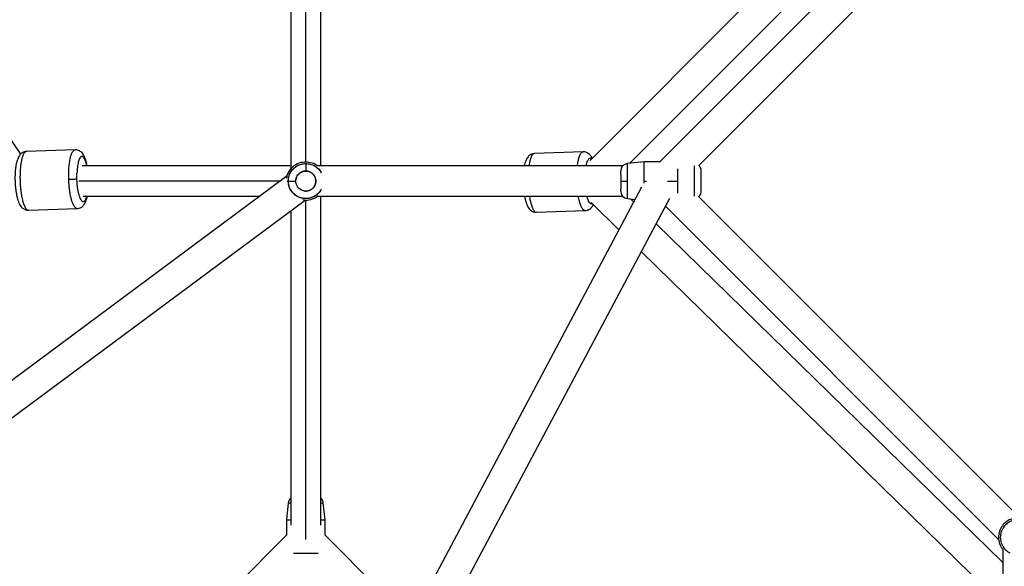
# Model space of a CAD drawing. Units: millimetres. Extents: x -5566 to 10661, y -5527 to 5500.
# Drawn here: x 4146 to 4732, y 194 to 520 of the extents above; entities that cross this region are included whole.
import ezdxf

# ---------------------------------------------------------------- set-up
doc = ezdxf.new("R2010")
doc.units = ezdxf.units.MM

msp = doc.modelspace()

# ---------------------------------------------------------------- linework, layer by layer
at = {"color": 7, "linetype": 'Continuous', "lineweight": 25}
for p, q in [((4146.18, 439.87), (3800.12, 940.5)), ((4485.42, 436.12), (4728.04, 678.74)), ((4509.14, 434.39), (4729.89, 655.14)), ((4728.85, 637.17), (4526.99, 435.31)), ((4307.08, 628.84), (4307.08, 430.91)), ((4325.08, 432.81), (4325.08, 628.84)), ((4730.68, 613.55), (4550.22, 433.08)), ((4178.65, 442.42), (4149.61, 441.43)), ((4481.39, 441.17), (4452.35, 440.19)), ((4517.72, 435.31), (4507.74, 434.24)), ((4526.99, 435.31), (4517.72, 435.31)), ((4307.08, 432.81), (4182.78, 432.81)), ((4504.9, 432.81), (4323.18, 432.81)), ((4305.06, 426.84), (3744.01, 11.05)), ((4517.72, 422.5), (4517.72, 423.81)), ((4516.14, 420.27), (4298.46, 11.05)), ((3770.87, 8.55), (4315.76, 412.37)), ((4183.35, 414.81), (4288.82, 414.81)), ((4322.04, 17.05), (4533.02, 413.68)), ((4323.18, 414.81), (4504.9, 414.81)), ((4325.08, 218.84), (4325.08, 414.81)), ((4486.1, 410.97), (4502.61, 394.85)), ((4507.74, 413.38), (4512.22, 412.9)), ((4509.6, 413.18), (4511.42, 411.4)), ((4550.16, 414.59), (4740.35, 224.41)), ((4150.78, 406.45), (4179.81, 407.44)), ((4307.08, 405.94), (4307.08, 218.84)), ((4453.52, 405.21), (4482.56, 406.19)), ((4530.45, 408.85), (4729.09, 210.21)), ((4524.84, 398.3), (4731.35, 196.65)), ((4516.03, 381.74), (4727.47, 175.28)), ((4305.65, 232.16), (4304.58, 222.18)), ((4327.58, 222.18), (4326.51, 232.16)), ((4304.58, 222.18), (4304.58, 212.91)), ((4327.58, 212.91), (4327.58, 222.18)), ((4102.72, 11.05), (4304.58, 212.91)), ((4327.58, 212.91), (4378.66, 161.83)), ((4731.35, 204.58), (4731.35, 68.92))]:
    msp.add_line(p, q, dxfattribs=at)
at = {"color": 8, "linetype": 'Continuous', "lineweight": 25}
for p, q in [((4316.08, 435.31), (4316.08, 626.42)), ((4300.97, 423.81), (4180.8, 423.81)), ((4304.91, 423.81), (4305.65, 423.81)), ((4517.72, 423.81), (4519.06, 423.81)), ((4531.57, 423.81), (4537.72, 423.81)), ((4316.08, 210.45), (4316.08, 412.31))]:
    msp.add_line(p, q, dxfattribs=at)
at = {"color": 7, "linetype": 'Continuous', "lineweight": 25}
for centre, start, end in [((4508.22, 429.77), 96.08947, 180), ((4547.22, 429.77), 0, 47.90153), ((4508.22, 417.85), 180, 263.81758), ((4310.13, 231.68), 132.55972, 173.90133), ((4322.04, 231.68), 6.09041, 47.44028)]:
    msp.add_arc(centre, 4.5, start, end, dxfattribs=at)
for points, knots in [([(4149.61, 441.43), (4149.21, 441.39), (4148.41, 441.3), (4147.34, 440.83), (4146.44, 440.19), (4145.68, 439.4), (4145.03, 438.43), (4144.43, 437.21), (4143.9, 435.67), (4143.46, 433.83), (4143.13, 431.81), (4142.92, 429.71), (4142.8, 427.55), (4142.76, 425.34), (4142.82, 423.11), (4142.96, 420.91), (4143.18, 418.75), (4143.49, 416.68), (4143.87, 414.73), (4144.35, 412.9), (4144.94, 411.19), (4145.63, 409.75), (4146.41, 408.59), (4147.25, 407.72), (4148.2, 407.04), (4149.28, 406.61), (4150.18, 406.41), (4150.68, 406.47), (4150.8, 406.48)], [0, 0, 0, 0, 0.0289182, 0.0571045, 0.0850197, 0.1142656, 0.1469102, 0.1859859, 0.2342782, 0.2852239, 0.3329172, 0.3786338, 0.4233195, 0.4674661, 0.5113655, 0.5552284, 0.5991993, 0.6434743, 0.6883376, 0.734245, 0.782041, 0.833448, 0.8725816, 0.9051197, 0.9350026, 0.9636297, 0.9918006, 1, 1, 1, 1]), ([(4185.8, 432.81), (4185.72, 433.25), (4185.51, 434.35), (4185.07, 435.97), (4184.48, 437.68), (4183.8, 439.12), (4183.02, 440.28), (4182.18, 441.15), (4181.23, 441.83), (4180.15, 442.26), (4179.25, 442.46), (4178.74, 442.4), (4178.63, 442.38)], [0, 0, 0, 0, 0.086963, 0.221452, 0.361474, 0.512074, 0.626719, 0.722041, 0.809585, 0.893451, 0.975979, 1, 1, 1, 1]), ([(4452.35, 440.18), (4451.95, 440.14), (4451.16, 440.06), (4450.08, 439.59), (4449.18, 438.95), (4448.42, 438.15), (4447.77, 437.19), (4447.17, 435.97), (4446.66, 434.53), (4446.4, 433.36), (4446.28, 432.81)], [0, 0, 0, 0, 0.104385, 0.206128, 0.306892, 0.41246, 0.530296, 0.671346, 0.845665, 1, 1, 1, 1]), ([(4486.71, 437.42), (4486.62, 437.6), (4486.34, 438.21), (4485.75, 439.03), (4484.92, 439.91), (4483.97, 440.58), (4482.89, 441.02), (4481.99, 441.21), (4481.48, 441.15), (4481.37, 441.14)], [0, 0, 0, 0, 0.096472, 0.308768, 0.485284, 0.647396, 0.802695, 0.955519, 1, 1, 1, 1]), ([(4304.73, 425.46), (4304.75, 425.61), (4304.82, 426.56), (4305.45, 428.39), (4306.85, 430.9), (4309.17, 433.22), (4312.35, 434.9), (4316.1, 435.53), (4319.78, 434.86), (4322.3, 433.74), (4323.27, 432.73), (4323.41, 432.59)], [0, 0, 0, 0, 0.017366, 0.118141, 0.235472, 0.369249, 0.516783, 0.672296, 0.82781, 0.975343, 1, 1, 1, 1]), ([(4304.73, 425.46), (4304.75, 425.61), (4304.82, 426.56), (4305.45, 428.39), (4306.85, 430.9), (4309.17, 433.22), (4312.35, 434.9), (4316.1, 435.53), (4319.78, 434.86), (4322.3, 433.74), (4323.27, 432.73), (4323.41, 432.59)], [0, 0, 0, 0, 0.017366, 0.118141, 0.235472, 0.369249, 0.516783, 0.672296, 0.82781, 0.975343, 1, 1, 1, 1]), ([(4305.65, 423.81), (4305.65, 424.25), (4305.68, 424.71), (4305.81, 425.68), (4305.91, 426.2), (4306.23, 427.27), (4306.43, 427.82), (4306.98, 428.94), (4307.32, 429.51), (4308.16, 430.63), (4308.65, 431.17), (4309.8, 432.17), (4310.45, 432.63), (4311.9, 433.4), (4312.69, 433.71), (4314.35, 434.13), (4315.21, 434.24), (4316.08, 434.24)], [0, 0, 0, 0, 0.125, 0.125, 0.25, 0.25, 0.375, 0.375, 0.5, 0.5, 0.625, 0.625, 0.75, 0.75, 0.875, 0.875, 1, 1, 1, 1]), ([(4316.08, 434.24), (4316.08, 434.19), (4316.08, 434.05), (4316.08, 433.55), (4316.08, 433.2), (4316.08, 432.35), (4316.08, 431.85), (4316.08, 430.8), (4316.08, 430.27), (4316.08, 429.77)], [0, 0, 0, 0, 0.25, 0.25, 0.5, 0.5, 0.75, 0.75, 1, 1, 1, 1]), ([(4507.74, 423.81), (4507.74, 424.25), (4507.74, 424.71), (4507.74, 425.68), (4507.74, 426.2), (4507.74, 427.27), (4507.74, 427.82), (4507.74, 428.94), (4507.74, 429.51), (4507.74, 430.63), (4507.74, 431.17), (4507.74, 432.17), (4507.74, 432.63), (4507.74, 433.4), (4507.74, 433.71), (4507.74, 434.13), (4507.74, 434.24), (4507.74, 434.24)], [0, 0, 0, 0, 0.125, 0.125, 0.25, 0.25, 0.375, 0.375, 0.5, 0.5, 0.625, 0.625, 0.75, 0.75, 0.875, 0.875, 1, 1, 1, 1]), ([(4517.72, 423.81), (4517.72, 424.77), (4517.72, 425.73), (4517.72, 427.56), (4517.72, 428.43), (4517.72, 430.02), (4517.72, 430.74), (4517.72, 432.01), (4517.72, 432.55), (4517.72, 433.47), (4517.72, 433.85), (4517.72, 434.45), (4517.72, 434.68), (4517.72, 435.02), (4517.72, 435.14), (4517.72, 435.28), (4517.72, 435.31), (4517.72, 435.31)], [0, 0, 0, 0, 0.125, 0.125, 0.25, 0.25, 0.375, 0.375, 0.5, 0.5, 0.625, 0.625, 0.75, 0.75, 0.875, 0.875, 1, 1, 1, 1]), ([(4179.69, 425.06), (4179.68, 425.57), (4179.67, 426.11), (4179.66, 427.24), (4179.67, 427.84), (4179.69, 428.45)], [0, 0, 0, 0, 0.5, 0.5, 1, 1, 1, 1]), ([(4316.75, 417.89), (4316.61, 417.88), (4316.47, 417.87), (4316.19, 417.85), (4316.07, 417.85), (4315.66, 417.86), (4315.38, 417.89), (4314.78, 417.99), (4314.46, 418.07), (4313.8, 418.3), (4313.46, 418.45), (4312.79, 418.84), (4312.44, 419.08), (4311.8, 419.66), (4311.49, 420), (4310.94, 420.77), (4310.7, 421.21), (4310.34, 422.15), (4310.22, 422.66), (4310.11, 423.7), (4310.12, 424.23), (4310.28, 425.25), (4310.43, 425.75), (4310.83, 426.67), (4311.09, 427.09), (4311.66, 427.83), (4311.98, 428.15), (4312.64, 428.69), (4312.98, 428.91), (4313.66, 429.27), (4314, 429.4), (4314.97, 429.7), (4315.56, 429.77), (4316.08, 429.77)], [0, 0, 0, 0, 0.03125, 0.03125, 0.0625, 0.0625, 0.125, 0.125, 0.1875, 0.1875, 0.25, 0.25, 0.3125, 0.3125, 0.375, 0.375, 0.4375, 0.4375, 0.5, 0.5, 0.5625, 0.5625, 0.625, 0.625, 0.6875, 0.6875, 0.75, 0.75, 0.8125, 0.8125, 0.875, 0.875, 1, 1, 1, 1]), ([(4315.42, 417.89), (4316.01, 417.83), (4316.87, 417.85), (4317.83, 418.1), (4318.3, 418.28), (4318.53, 418.38), (4318.65, 418.44), (4318.7, 418.46), (4318.73, 418.48), (4318.75, 418.48), (4319.33, 418.77), (4320.07, 419.3), (4320.76, 420.1), (4321.07, 420.54), (4321.21, 420.77), (4321.28, 420.89), (4321.3, 420.94), (4321.32, 420.98), (4321.33, 421), (4321.61, 421.51), (4321.9, 422.29), (4322.03, 423.25), (4322.04, 423.74), (4322.04, 423.98), (4322.03, 424.11), (4322.03, 424.16), (4322.03, 424.2), (4322.03, 424.21), (4321.98, 424.85), (4321.79, 425.72), (4321.4, 426.52), (4321.1, 427.03), (4320.93, 427.28), (4320.36, 428.01), (4319.71, 428.62), (4318.81, 429.13), (4318.32, 429.34), (4318.07, 429.43), (4317.95, 429.47), (4317.89, 429.49), (4317.85, 429.5), (4317.83, 429.5), (4317.27, 429.68), (4316.45, 429.81), (4315.49, 429.75), (4315.01, 429.67), (4314.77, 429.62), (4314.65, 429.59), (4314.59, 429.58), (4314.56, 429.57), (4314.54, 429.57), (4313.92, 429.4), (4313.08, 429.03), (4312.25, 428.39), (4311.86, 428.02), (4311.67, 427.82), (4311.58, 427.71), (4311.55, 427.67), (4311.52, 427.64), (4311.51, 427.62), (4310.74, 426.7), (4310.3, 425.66), (4310.17, 424.48)], [0, 0, 0, 0, 0.0625, 0.09375, 0.109375, 0.117188, 0.121094, 0.123047, 0.123047, 0.125, 0.125, 0.1875, 0.21875, 0.234375, 0.242188, 0.246094, 0.248047, 0.248047, 0.25, 0.25, 0.3125, 0.34375, 0.359375, 0.367188, 0.371094, 0.373047, 0.373047, 0.375, 0.375, 0.4375, 0.46875, 0.46875, 0.5, 0.5, 0.5625, 0.59375, 0.609375, 0.617188, 0.621094, 0.623047, 0.623047, 0.625, 0.625, 0.6875, 0.71875, 0.734375, 0.742188, 0.746094, 0.748047, 0.748047, 0.75, 0.75, 0.8125, 0.84375, 0.859375, 0.867188, 0.871094, 0.873047, 0.873047, 0.875, 0.875, 1, 1, 1, 1]), ([(4316.08, 429.77), (4316.55, 429.77), (4317.08, 429.71), (4318.22, 429.4), (4318.84, 429.14), (4319.75, 428.52), (4320.04, 428.28), (4320.61, 427.71), (4320.87, 427.38), (4321.34, 426.65), (4321.54, 426.25), (4321.84, 425.4), (4321.95, 424.94), (4322, 424.48)], [0, 0, 0, 0, 0.25, 0.25, 0.5, 0.5, 0.625, 0.625, 0.75, 0.75, 0.875, 0.875, 1, 1, 1, 1]), ([(4503.72, 427.53), (4503.72, 428.22), (4503.72, 428.89), (4503.72, 429.34), (4503.72, 429.43), (4503.72, 429.46), (4503.72, 429.47), (4503.72, 429.49), (4503.72, 429.53), (4503.72, 429.7), (4503.72, 429.77), (4503.72, 429.77)], [0, 0, 0, 0, 0.5, 0.625, 0.65625, 0.65625, 0.671875, 0.671875, 0.6875, 0.75, 1, 1, 1, 1]), ([(4537.72, 423.81), (4537.72, 424.6), (4537.72, 426.33), (4537.72, 428.91), (4537.72, 430.39), (4537.72, 431.12)], [0, 0, 0, 0, 0.297512, 0.654303, 1, 1, 1, 1]), ([(4551.72, 427.53), (4551.72, 427.93), (4551.72, 428.69), (4551.72, 429.37), (4551.72, 429.72), (4551.72, 429.75), (4551.72, 429.76)], [0, 0, 0, 0, 0.3103372, 0.5820718, 0.81538, 1, 1, 1, 1]), ([(4174.81, 424.93), (4175.27, 424.94), (4175.78, 424.96), (4176.84, 424.99), (4177.37, 425), (4178.32, 425.03), (4178.74, 425.04), (4179.36, 425.05), (4179.57, 425.06), (4179.69, 425.06)], [0, 0, 0, 0, 0.25, 0.25, 0.5, 0.5, 0.75, 0.75, 1, 1, 1, 1]), ([(4182.65, 412), (4182.41, 412.24), (4182.17, 412.58), (4181.73, 413.42), (4181.52, 413.91), (4181.14, 414.99), (4180.96, 415.58), (4180.66, 416.8), (4180.52, 417.44), (4180.29, 418.71), (4180.19, 419.35), (4180.02, 420.6), (4179.95, 421.21), (4179.78, 422.98), (4179.72, 424.08), (4179.69, 425.06)], [0, 0, 0, 0, 0.125, 0.125, 0.25, 0.25, 0.375, 0.375, 0.5, 0.5, 0.625, 0.625, 0.75, 0.75, 1, 1, 1, 1]), ([(4305.65, 423.81), (4305.71, 423.81), (4305.85, 423.81), (4306.34, 423.81), (4306.69, 423.81), (4307.55, 423.81), (4308.05, 423.81), (4309.09, 423.81), (4309.63, 423.81), (4310.13, 423.81)], [0, 0, 0, 0, 0.25, 0.25, 0.5, 0.5, 0.75, 0.75, 1, 1, 1, 1]), ([(4315.42, 417.89), (4314.95, 417.94), (4314.5, 418.05), (4313.64, 418.36), (4313.24, 418.56), (4312.51, 419.02), (4312.19, 419.29), (4311.62, 419.85), (4311.37, 420.15), (4310.75, 421.06), (4310.49, 421.68), (4310.18, 422.82), (4310.13, 423.34), (4310.13, 423.81)], [0, 0, 0, 0, 0.125, 0.125, 0.25, 0.25, 0.375, 0.375, 0.5, 0.5, 0.75, 0.75, 1, 1, 1, 1]), ([(4322, 424.48), (4322.06, 424.01), (4322.05, 423.53), (4321.94, 422.6), (4321.82, 422.15), (4321.5, 421.29), (4321.29, 420.89), (4320.82, 420.17), (4320.55, 419.85), (4319.98, 419.29), (4319.68, 419.05), (4319.07, 418.64), (4318.76, 418.48), (4317.85, 418.08), (4317.27, 417.95), (4316.75, 417.89)], [0, 0, 0, 0, 0.125, 0.125, 0.25, 0.25, 0.375, 0.375, 0.5, 0.5, 0.625, 0.625, 0.75, 0.75, 1, 1, 1, 1]), ([(4503.72, 427.53), (4503.72, 427.2), (4503.72, 426.86), (4503.72, 426.19), (4503.72, 425.86), (4503.72, 424.91), (4503.72, 424.33), (4503.72, 423.81)], [0, 0, 0, 0, 0.25, 0.25, 0.5, 0.5, 1, 1, 1, 1]), ([(4503.72, 423.81), (4503.72, 423.49), (4503.72, 423.14), (4503.72, 422.39), (4503.72, 421.99), (4503.72, 421.17), (4503.72, 420.75), (4503.72, 419.92), (4503.72, 419.51), (4503.72, 419.15)], [0, 0, 0, 0, 0.25, 0.25, 0.5, 0.5, 0.75, 0.75, 1, 1, 1, 1]), ([(4503.72, 423.81), (4503.72, 423.81), (4503.8, 423.81), (4504.19, 423.81), (4504.48, 423.81), (4505.25, 423.81), (4505.72, 423.81), (4506.72, 423.81), (4507.24, 423.81), (4507.74, 423.81)], [0, 0, 0, 0, 0.25, 0.25, 0.5, 0.5, 0.75, 0.75, 1, 1, 1, 1]), ([(4537.72, 416.51), (4537.72, 416.93), (4537.72, 417.96), (4537.72, 419.86), (4537.72, 421.9), (4537.72, 423.21), (4537.72, 423.81)], [0, 0, 0, 0, 0.206674, 0.508696, 0.77201, 1, 1, 1, 1]), ([(4551.72, 419.15), (4551.72, 419.57), (4551.72, 420.12), (4551.72, 421.11), (4551.72, 421.47), (4551.72, 422.22), (4551.72, 422.62), (4551.72, 423.44), (4551.72, 423.85), (4551.72, 424.68), (4551.72, 425.08), (4551.72, 425.86), (4551.72, 426.23), (4551.72, 426.92), (4551.72, 427.24), (4551.72, 427.53)], [0, 0, 0, 0, 0.25, 0.25, 0.375, 0.375, 0.5, 0.5, 0.625, 0.625, 0.75, 0.75, 0.875, 0.875, 1, 1, 1, 1]), ([(4503.72, 417.91), (4503.72, 417.9), (4503.72, 417.83), (4503.72, 418.21), (4503.72, 418.84), (4503.72, 419.15)], [0, 0, 0, 0, 0.139571, 0.568771, 1, 1, 1, 1]), ([(4550.16, 414.59), (4550.4, 414.77), (4551.03, 415.25), (4551.58, 416.44), (4551.67, 417.4), (4551.72, 417.85)], [0, 0, 0, 0, 0.234118, 0.629974, 1, 1, 1, 1]), ([(4551.72, 417.85), (4551.72, 417.85), (4551.72, 417.92), (4551.72, 418.21), (4551.72, 418.34), (4551.72, 418.68), (4551.72, 418.89), (4551.72, 419.15)], [0, 0, 0, 0, 0.5, 0.5, 0.75, 0.75, 1, 1, 1, 1]), ([(4179.82, 407.44), (4180.22, 407.48), (4181.01, 407.56), (4182.08, 408.04), (4182.99, 408.68), (4183.75, 409.47), (4184.4, 410.43), (4185, 411.66), (4185.51, 413.09), (4185.76, 414.26), (4185.89, 414.81)], [0, 0, 0, 0, 0.104385, 0.2061278, 0.3068924, 0.41246, 0.5302962, 0.6713462, 0.8456651, 1, 1, 1, 1]), ([(4323.41, 415.04), (4323.27, 414.89), (4322.3, 413.88), (4319.78, 412.81), (4316.75, 412.08), (4314.94, 412.47), (4314.37, 412.6)], [0, 0, 0, 0, 0.061753, 0.43124, 0.820714, 1, 1, 1, 1]), ([(4323.41, 415.04), (4323.27, 414.89), (4322.3, 413.88), (4319.78, 412.81), (4316.75, 412.08), (4314.94, 412.47), (4314.37, 412.6)], [0, 0, 0, 0, 0.061753, 0.43124, 0.820714, 1, 1, 1, 1]), ([(4446.37, 414.81), (4446.45, 414.38), (4446.66, 413.27), (4447.09, 411.66), (4447.68, 409.94), (4448.37, 408.5), (4449.15, 407.35), (4449.99, 406.47), (4450.94, 405.8), (4452.02, 405.36), (4452.92, 405.17), (4453.43, 405.23), (4453.54, 405.24)], [0, 0, 0, 0, 0.086963, 0.221452, 0.361474, 0.512074, 0.626719, 0.722041, 0.809585, 0.893451, 0.975979, 1, 1, 1, 1]), ([(4482.56, 406.19), (4482.96, 406.24), (4483.75, 406.32), (4484.82, 406.79), (4485.73, 407.43), (4486.48, 408.23), (4487.03, 408.99), (4487.28, 409.53), (4487.37, 409.73)], [0, 0, 0, 0, 0.173963, 0.343522, 0.511451, 0.687385, 0.883765, 1, 1, 1, 1]), ([(4740.35, 223.18), (4739.65, 223.14), (4738.14, 223.06), (4735.76, 222.33), (4733.26, 220.91), (4730.94, 218.59), (4729.26, 215.42), (4728.62, 211.67), (4729.3, 207.99), (4730.42, 205.46), (4731.43, 204.49), (4731.57, 204.36)], [0, 0, 0, 0, 0.080169, 0.174503, 0.284335, 0.409563, 0.547666, 0.693241, 0.838815, 0.976919, 1, 1, 1, 1]), ([(4304.63, 222.18), (4304.68, 222.18), (4304.8, 222.18), (4305.74, 222.18), (4306.74, 222.18), (4307.08, 222.18)], [0, 0, 0, 0, 0.375809, 0.784475, 1, 1, 1, 1]), ([(4325.08, 222.18), (4325.49, 222.18), (4326.45, 222.18), (4327.37, 222.18), (4327.51, 222.18), (4327.58, 222.18)], [0, 0, 0, 0, 0.264424, 0.626638, 1, 1, 1, 1]), ([(4308.82, 202.18), (4308.94, 202.18), (4309.89, 202.18), (4312.39, 202.18), (4316.08, 202.18), (4319.78, 202.18), (4322.28, 202.18), (4323.23, 202.18), (4323.35, 202.18)], [0, 0, 0, 0, 0.032439, 0.260063, 0.5, 0.739937, 0.967561, 1, 1, 1, 1])]:
    msp.add_open_spline(points, degree=3, knots=knots, dxfattribs=at)
at = {"color": 8, "linetype": 'Continuous', "lineweight": 25}
for points, knots in [([(4149.61, 441.41), (4149.26, 441.31), (4148.56, 441.11), (4147.63, 439.54), (4146.88, 437.3), (4146.34, 434.6), (4145.99, 431.75), (4145.8, 428.97), (4145.75, 426.37), (4145.78, 423.94), (4145.9, 421.51), (4146.12, 418.92), (4146.48, 416.13), (4147.01, 413.28), (4147.73, 410.6), (4148.63, 408.31), (4149.66, 406.88), (4150.42, 406.27), (4150.78, 406.46), (4150.8, 406.47)], [0, 0, 0, 0, 0.076407, 0.15315, 0.225567, 0.292331, 0.352798, 0.40688, 0.454877, 0.497301, 0.539725, 0.587722, 0.641805, 0.702271, 0.769035, 0.841452, 0.918196, 0.997301, 1, 1, 1, 1]), ([(4174.81, 424.93), (4174.8, 425.7), (4174.76, 427.36), (4174.82, 429.95), (4175, 432.74), (4175.35, 435.58), (4175.9, 438.28), (4176.65, 440.52), (4177.58, 442.09), (4178.28, 442.29), (4178.63, 442.4)], [0, 0, 0, 0, 0.085331, 0.181871, 0.290652, 0.412273, 0.546563, 0.69222, 0.846582, 1, 1, 1, 1]), ([(4452.35, 440.17), (4452.01, 440.07), (4451.3, 439.86), (4450.37, 438.3), (4449.63, 436.03), (4449.2, 434.11), (4449.06, 432.94), (4449.04, 432.81)], [0, 0, 0, 0, 0.254295, 0.509712, 0.750728, 0.972934, 1, 1, 1, 1]), ([(4477.94, 432.81), (4477.99, 433.27), (4478.16, 434.8), (4478.64, 437.02), (4479.39, 439.28), (4480.32, 440.84), (4481.02, 441.05), (4481.37, 441.15)], [0, 0, 0, 0, 0.090654, 0.298431, 0.523796, 0.762627, 1, 1, 1, 1]), ([(4185.59, 432.81), (4185.42, 433.59), (4185.02, 435.48), (4184.18, 437.38), (4183.21, 438.58), (4182.21, 438.61), (4181.25, 437.55), (4180.47, 435.24), (4179.9, 432.16), (4179.76, 429.69), (4179.69, 428.45)], [0, 0, 0, 0, 0.093781, 0.22667, 0.350065, 0.473634, 0.609058, 0.744665, 0.8722, 1, 1, 1, 1]), ([(4305.65, 423.81), (4305.69, 424.44), (4305.76, 425.81), (4306.42, 427.97), (4307.71, 430.24), (4309.81, 432.34), (4312.7, 433.87), (4316.08, 434.43), (4319.48, 433.87), (4322.34, 432.33), (4324.28, 430.49), (4324.99, 429.13), (4325.25, 428.64)], [0, 0, 0, 0, 0.068404, 0.148894, 0.242607, 0.349457, 0.467293, 0.591503, 0.715714, 0.83355, 0.940399, 1, 1, 1, 1]), ([(4316.08, 434.24), (4316.95, 434.18), (4318.65, 434.06), (4321, 433.12), (4323.2, 431.57), (4324.68, 430.02), (4325.17, 428.84), (4325.25, 428.65)], [0, 0, 0, 0, 0.22916, 0.451479, 0.661262, 0.943965, 1, 1, 1, 1]), ([(4486.17, 436.88), (4486.1, 436.98), (4485.71, 437.47), (4484.95, 437.32), (4484.01, 436.28), (4483.35, 434.58), (4483.11, 433.15), (4483.05, 432.81)], [0, 0, 0, 0, 0.063802, 0.328683, 0.618978, 0.909666, 1, 1, 1, 1]), ([(4547.7, 414.84), (4547.7, 415.04), (4547.7, 415.7), (4547.7, 417.56), (4547.7, 420.42), (4547.7, 423.81), (4547.7, 427.2), (4547.7, 430.06), (4547.7, 431.93), (4547.7, 432.58), (4547.7, 432.78)], [0, 0, 0, 0, 0.057594, 0.193081, 0.342499, 0.5, 0.657501, 0.806919, 0.942406, 1, 1, 1, 1]), ([(4179.81, 407.45), (4179.8, 407.45), (4179.43, 407.26), (4178.68, 407.87), (4177.64, 409.29), (4176.74, 411.58), (4176.03, 414.27), (4175.5, 417.11), (4175.14, 419.9), (4174.92, 422.49), (4174.85, 424.15), (4174.81, 424.93)], [0, 0, 0, 0, 0.00542, 0.162774, 0.315429, 0.459477, 0.592282, 0.71256, 0.820139, 0.915612, 1, 1, 1, 1]), ([(4325.25, 418.98), (4324.99, 418.49), (4324.28, 417.13), (4322.34, 415.29), (4319.48, 413.75), (4316.08, 413.19), (4312.7, 413.75), (4309.81, 415.28), (4307.71, 417.38), (4306.42, 419.65), (4305.76, 421.81), (4305.69, 423.18), (4305.65, 423.81)], [0, 0, 0, 0, 0.059601, 0.16645, 0.284286, 0.408497, 0.532707, 0.650543, 0.757393, 0.851106, 0.931596, 1, 1, 1, 1]), ([(4325.27, 418.98), (4325.14, 418.71), (4324.67, 417.72), (4323.35, 416.22), (4321.27, 414.62), (4318.65, 413.57), (4315.76, 413.25), (4312.9, 413.74), (4310.39, 414.94), (4308.22, 416.76), (4306.67, 419.05), (4305.79, 421.52), (4305.7, 423.09), (4305.65, 423.81)], [0, 0, 0, 0, 0.0322619, 0.1185353, 0.2135714, 0.3153583, 0.4206621, 0.5255132, 0.6260407, 0.7192571, 0.8292001, 0.9223372, 1, 1, 1, 1]), ([(4507.74, 413.42), (4507.74, 413.41), (4507.74, 413.28), (4507.74, 413.79), (4507.74, 414.93), (4507.74, 416.76), (4507.74, 419.05), (4507.74, 421.52), (4507.74, 423.09), (4507.74, 423.81)], [0, 0, 0, 0, 0.019739, 0.197151, 0.367247, 0.524973, 0.711, 0.868592, 1, 1, 1, 1]), ([(4182.65, 412), (4182.98, 411.77), (4183.65, 411.3), (4184.61, 412.17), (4185.29, 413.36), (4185.54, 414.59), (4185.59, 414.81)], [0, 0, 0, 0, 0.303249, 0.606307, 0.92789, 1, 1, 1, 1]), ([(4449.27, 414.81), (4449.42, 413.92), (4449.76, 411.96), (4450.47, 409.36), (4451.37, 407.07), (4452.4, 405.64), (4453.16, 405.03), (4453.52, 405.22), (4453.54, 405.23)], [0, 0, 0, 0, 0.157662, 0.346553, 0.551435, 0.768558, 0.992364, 1, 1, 1, 1]), ([(4482.55, 406.21), (4482.54, 406.2), (4482.17, 406.01), (4481.42, 406.62), (4480.38, 408.05), (4479.49, 410.35), (4478.85, 412.64), (4478.57, 414.26), (4478.47, 414.81)], [0, 0, 0, 0, 0.008195, 0.246118, 0.476937, 0.694741, 0.895546, 1, 1, 1, 1]), ([(4485.39, 410.75), (4485.13, 411.09), (4484.61, 411.76), (4484.01, 413.23), (4483.71, 414.4), (4483.61, 414.81)], [0, 0, 0, 0, 0.404997, 0.787657, 1, 1, 1, 1]), ([(4485.39, 410.75), (4485.73, 410.45), (4486.14, 410.08), (4486.53, 410.42), (4486.6, 410.48)], [0, 0, 0, 0, 0.809879, 1, 1, 1, 1]), ([(4305.65, 232.16), (4305.73, 232.16), (4305.84, 232.16), (4306.76, 232.16), (4307.08, 232.16)], [0, 0, 0, 0, 0.649238, 1, 1, 1, 1]), ([(4325.08, 232.16), (4325.41, 232.16), (4326.32, 232.16), (4326.44, 232.16), (4326.51, 232.16)], [0, 0, 0, 0, 0.350762, 1, 1, 1, 1]), ([(4740.35, 222.11), (4739.72, 222.08), (4738.35, 222), (4736.19, 221.34), (4733.92, 220.05), (4731.82, 217.95), (4730.29, 215.07), (4729.73, 211.68), (4730.29, 208.29), (4731.83, 205.43), (4733.67, 203.48), (4735.03, 202.77), (4735.52, 202.52)], [0, 0, 0, 0, 0.068404, 0.148894, 0.242607, 0.349457, 0.467293, 0.591503, 0.715714, 0.83355, 0.940399, 1, 1, 1, 1])]:
    msp.add_open_spline(points, degree=3, knots=knots, dxfattribs=at)
at = {"color": 7, "linetype": 'Continuous', "lineweight": 25}
msp.add_open_spline([(4310.13, 423.81), (4310.13, 424.02), (4310.14, 424.24), (4310.17, 424.48)], degree=3, dxfattribs=at)

doc.saveas('drawing.dxf')
